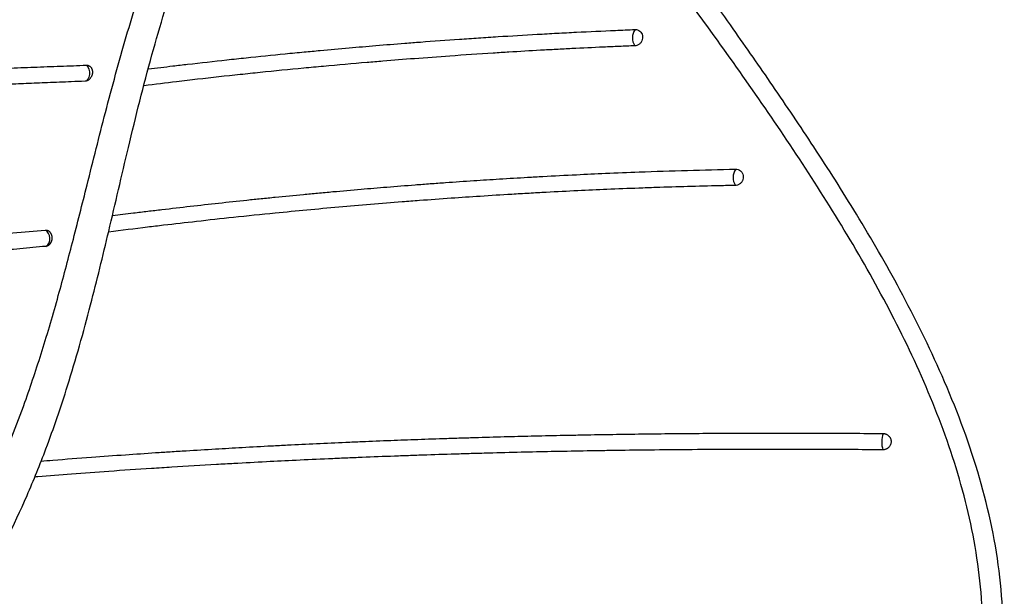
# Model space of a CAD drawing. Units: millimetres. Extents: x 15 to 415, y 5 to 292.
# Drawn here: x 159 to 170, y 219 to 225 of the extents above; entities that cross this region are included whole.
import ezdxf

# ---------------------------------------------------------------- set-up
doc = ezdxf.new("R2010")
doc.units = ezdxf.units.MM

msp = doc.modelspace()

# ---------------------------------------------------------------- linework, layer by layer
at = {"color": 7, "linetype": 'Continuous', "lineweight": 25, "flags": 128}
msp.add_lwpolyline([(159.8308, 224.8432), (159.8455, 224.8267), (159.8564, 224.8029), (159.8623, 224.7746), (159.8626, 224.7448), (159.8573, 224.717), (159.8468, 224.6943), (159.8325, 224.6792), (159.8159, 224.6734)], dxfattribs=at)
at = {"color": 7, "linetype": 'Continuous', "lineweight": 25}
for centre, radius, start, end in [((165.7479, 225.1331), 0.1476, 143.78483, 215.06023), ((166.825, 223.655), 0.1597, 146.2649, 211.55855), ((159.3476, 223.0175), 0.0956, 359.43976, 59.09452), ((159.362, 222.9996), 0.083, 298.65836, 11.78518), ((168.5049, 220.8573), 0.2697, 160.47755, 197.89766)]:
    msp.add_arc(centre, radius, start, end, dxfattribs=at)
for points, knots in [([(151.6459, 202.0192), (151.6636, 202.015), (152.1215, 201.9064), (153.036, 201.688), (154.4014, 201.3742), (155.7724, 201.1133), (157.0997, 200.958), (158.2633, 200.9497), (159.2895, 201.0863), (160.0968, 201.3275), (160.7548, 201.6433), (161.2428, 201.9561), (161.793, 202.3897), (162.4233, 203.0225), (163.1224, 203.9273), (163.9441, 205.1779), (164.8622, 206.712), (165.7877, 208.5164), (166.602, 210.3139), (167.3343, 212.0866), (168.0376, 213.8513), (168.6425, 215.315), (169.0893, 216.5106), (169.3741, 217.4503), (169.5419, 218.4525), (169.5089, 219.5053), (169.2736, 220.5547), (168.8963, 221.5459), (168.4488, 222.4494), (167.9856, 223.2514), (167.5306, 223.9668), (167.0928, 224.616), (166.6479, 225.2555), (166.147, 225.9508), (165.5432, 226.7524), (164.8359, 227.6424), (164.0503, 228.5819), (163.493, 229.214), (163.2106, 229.5343)], [0, 0, 0, 0, 0.0013013, 0.0336131, 0.067094, 0.1012098, 0.1330065, 0.1620959, 0.1836653, 0.2065062, 0.2221128, 0.2362016, 0.2484737, 0.273084, 0.3013022, 0.3319889, 0.3819107, 0.4305118, 0.4765907, 0.5220141, 0.5672764, 0.612579, 0.635399, 0.6585551, 0.6826539, 0.7075673, 0.733025, 0.7587321, 0.7829245, 0.80527, 0.8258106, 0.8449902, 0.863097, 0.8837178, 0.9089651, 0.9382267, 0.9686934, 1, 1, 1, 1]), ([(138.6136, 225.0161), (138.666, 225.0295), (138.8085, 225.0659), (139.0328, 225.1216), (139.2433, 225.1724), (139.4686, 225.2257), (139.7149, 225.2824), (140.0183, 225.3497), (140.2998, 225.4099), (140.5172, 225.455), (140.746, 225.5014), (140.995, 225.5507), (141.3002, 225.6091), (141.5822, 225.6612), (141.7991, 225.7001), (142.0124, 225.7376), (142.2248, 225.7742), (142.4369, 225.8097), (142.6247, 225.8404), (142.8665, 225.8792), (143.1397, 225.9213), (143.4024, 225.9603), (143.6389, 225.9945), (143.9145, 226.033), (144.1888, 226.0696), (144.4052, 226.0975), (144.6208, 226.1247), (144.8382, 226.1512), (145.1117, 226.1834), (145.3826, 226.2143), (145.6965, 226.2485), (145.9878, 226.2789), (146.213, 226.3016), (146.4502, 226.3248), (146.7088, 226.3494), (147.0268, 226.3784), (147.3217, 226.4042), (147.5494, 226.4234), (147.7739, 226.4418), (147.9982, 226.4598), (148.2229, 226.4772), (148.4636, 226.4954), (148.7296, 226.515), (149.0679, 226.5389), (149.4066, 226.5618), (149.7457, 226.584), (150.0852, 226.6053), (150.425, 226.6258), (150.765, 226.6455), (151.0321, 226.6603), (151.267, 226.6729), (151.4696, 226.6835), (151.6722, 226.6938), (151.8341, 226.7018), (151.9959, 226.7097), (152.1986, 226.7193), (152.4014, 226.7286), (152.5797, 226.7365), (152.7904, 226.7457), (153.0742, 226.7575), (153.3457, 226.7682), (153.5937, 226.7776), (153.8207, 226.7858), (154.0958, 226.7953), (154.3707, 226.8043), (154.5973, 226.8113), (154.8448, 226.8185), (155.1153, 226.826), (155.4543, 226.8346), (155.7929, 226.8424), (156.1304, 226.8493), (156.4637, 226.8554), (156.7841, 226.8605), (157.0796, 226.8646), (157.3069, 226.8672), (157.5455, 226.8697), (157.8043, 226.872), (158.1208, 226.874), (158.4126, 226.8753), (158.6369, 226.8758), (158.8573, 226.876), (159.077, 226.8759), (159.296, 226.8754), (159.5034, 226.8747), (159.7081, 226.8737), (159.9548, 226.8722), (160.2006, 226.8703), (160.3632, 226.8688), (160.4445, 226.8681)], [0, 0, 0, 0, 0.00757987, 0.02060803, 0.03239289, 0.03790049, 0.05300109, 0.06768852, 0.08119334, 0.09304157, 0.09855149, 0.1136521, 0.12833911, 0.14184318, 0.1536905, 0.15919997, 0.17222816, 0.1840131, 0.1895207, 0.19906391, 0.21855679, 0.2285066, 0.23645331, 0.2521443, 0.26750639, 0.27508628, 0.28250846, 0.29766937, 0.30540815, 0.32050883, 0.33519663, 0.34870234, 0.360552, 0.36606275, 0.38116336, 0.39585051, 0.40935473, 0.42120213, 0.42671159, 0.43973965, 0.4515243, 0.45703175, 0.47219163, 0.48735171, 0.50251154, 0.51767152, 0.53283131, 0.5479912, 0.56315097, 0.5783108, 0.58369931, 0.59453974, 0.60538019, 0.61076872, 0.61615737, 0.62699806, 0.63783877, 0.64322744, 0.6508073, 0.66596705, 0.68112684, 0.68704862, 0.6990896, 0.71144655, 0.7238037, 0.73584525, 0.74176738, 0.75692722, 0.77208724, 0.78724714, 0.80240733, 0.81750795, 0.83219497, 0.84569904, 0.85754633, 0.86305575, 0.87815639, 0.89284392, 0.90634901, 0.91819772, 0.92370792, 0.93673613, 0.9485211, 0.9540288, 0.96551852, 0.97700927, 0.9885038, 1, 1, 1, 1]), ([(160.4121, 226.7109), (160.3588, 226.711), (160.2535, 226.7113), (160.0407, 226.7116), (159.8257, 226.7117), (159.5943, 226.7115), (159.342, 226.711), (159.0354, 226.71), (158.708, 226.7084), (158.4694, 226.7068), (158.2309, 226.705), (157.9746, 226.7029), (157.6597, 226.6996), (157.3674, 226.6962), (157.1414, 226.6932), (156.9034, 226.6897), (156.6439, 226.6857), (156.3248, 226.6801), (156.0291, 226.6744), (155.8007, 226.6696), (155.6159, 226.6655), (155.4626, 226.662), (155.3061, 226.6582), (155.1164, 226.6535), (154.8909, 226.6476), (154.6173, 226.6399), (154.3434, 226.6317), (154.1172, 226.6246), (153.87, 226.6164), (153.5993, 226.607), (153.2594, 226.5945), (152.9194, 226.5811), (152.5793, 226.5669), (152.2392, 226.5519), (151.8991, 226.536), (151.559, 226.5193), (151.2189, 226.5017), (150.8789, 226.4833), (150.539, 226.4641), (150.1993, 226.444), (149.8599, 226.423), (149.5207, 226.4011), (149.1819, 226.3784), (148.8436, 226.3548), (148.5061, 226.3302), (148.1727, 226.305), (147.8522, 226.2796), (147.5563, 226.2552), (147.3286, 226.2358), (147.0895, 226.2148), (146.8299, 226.1914), (146.5123, 226.1614), (146.2195, 226.1326), (145.9943, 226.1096), (145.7942, 226.0886), (145.5338, 226.0606), (145.241, 226.0277), (144.8768, 225.9848), (144.6059, 225.9515), (144.3001, 225.9123), (144.0843, 225.8836), (143.8538, 225.852), (143.6037, 225.8168), (143.3023, 225.7727), (142.9828, 225.7237), (142.7509, 225.6868), (142.5196, 225.6492), (142.2718, 225.6078), (141.9678, 225.5552), (141.6859, 225.5048), (141.4681, 225.4647), (141.2384, 225.4216), (140.9851, 225.3728), (140.7142, 225.3188), (140.4379, 225.2622), (140.1565, 225.2028), (139.8759, 225.1412), (139.6241, 225.0842), (139.4008, 225.0324), (139.1505, 224.9725), (138.9009, 224.9112), (138.7349, 224.869), (138.6518, 224.8478)], [0, 0, 0, 0, 0.0075961, 0.0150343, 0.0302282, 0.037984, 0.0475977, 0.0656399, 0.0808356, 0.0931844, 0.0987657, 0.1138986, 0.1286175, 0.1421516, 0.154026, 0.1595482, 0.1746811, 0.1893995, 0.2029325, 0.2148052, 0.2203264, 0.2279225, 0.2355186, 0.241453, 0.2535198, 0.2659034, 0.2782876, 0.2903557, 0.2962909, 0.3114831, 0.3266753, 0.3418674, 0.3570595, 0.3722516, 0.3874438, 0.4026358, 0.417828, 0.4330201, 0.4482122, 0.4634043, 0.4785965, 0.4937886, 0.5089809, 0.5241731, 0.5393654, 0.5544982, 0.5692161, 0.582748, 0.594619, 0.6001393, 0.6152721, 0.6299906, 0.6435237, 0.6553966, 0.660918, 0.671066, 0.6913039, 0.7014519, 0.7216901, 0.7291281, 0.7443213, 0.7520766, 0.7616903, 0.779732, 0.7949267, 0.8072739, 0.8128543, 0.8279871, 0.8427056, 0.856239, 0.8681124, 0.873634, 0.8888264, 0.9040192, 0.9120299, 0.9280051, 0.9439813, 0.9519934, 0.9639936, 0.9759945, 0.987997, 1, 1, 1, 1]), ([(148.3107, 214.6174), (148.6059, 214.686), (149.2045, 214.8251), (150.1282, 215.0016), (151.0478, 215.1744), (151.9553, 215.3583), (152.7906, 215.5581), (153.567, 215.7873), (154.276, 216.045), (155.0665, 216.3985), (155.9166, 216.8884), (156.7808, 217.5561), (157.5472, 218.3342), (158.1347, 219.1197), (158.5756, 219.869), (158.9046, 220.5521), (159.1618, 221.2076), (159.3678, 221.8289), (159.5326, 222.3933), (159.6877, 222.9794), (159.8502, 223.6272), (160.0332, 224.3583), (160.2462, 225.1459), (160.4084, 225.6608), (160.4888, 225.9161)], [0, 0, 0, 0, 0.0493248, 0.1000278, 0.1527821, 0.201001, 0.2500654, 0.2924942, 0.3338418, 0.3750906, 0.437568, 0.5000485, 0.5625235, 0.6250033, 0.666512, 0.7080353, 0.7500079, 0.7806432, 0.8125155, 0.8426257, 0.8750279, 0.9154976, 0.9581145, 1, 1, 1, 1]), ([(148.5052, 214.3419), (148.9993, 214.4619), (149.9368, 214.6896), (151.2947, 214.9406), (152.4908, 215.1895), (153.5067, 215.4518), (154.3346, 215.7253), (155.0042, 216.0004), (155.5516, 216.2709), (156.0448, 216.5564), (156.5192, 216.8758), (156.9965, 217.2517), (157.5634, 217.7758), (158.1691, 218.47), (158.7504, 219.3465), (159.1434, 220.1319), (159.4266, 220.8329), (159.6551, 221.5018), (159.8702, 222.2706), (160.0745, 223.116), (160.2791, 224.0031), (160.5116, 224.9451), (160.7025, 225.564), (160.7958, 225.8667)], [0, 0, 0, 0, 0.08220003, 0.15597708, 0.22105877, 0.27723958, 0.32436668, 0.36231224, 0.39566668, 0.42500288, 0.4568305, 0.49115742, 0.52695531, 0.58654802, 0.64525563, 0.70105427, 0.72966795, 0.76684956, 0.81333322, 0.85422896, 0.90021679, 0.95120684, 1, 1, 1, 1]), ([(160.4856, 224.8038), (160.5721, 224.8144), (160.7104, 224.8312), (160.9869, 224.8634), (161.2443, 224.8923), (161.5882, 224.9291), (161.861, 224.957), (162.1218, 224.9823), (162.3472, 225.0035), (162.599, 225.0262), (162.8975, 225.0518), (163.1489, 225.0721), (163.4437, 225.0949), (163.7032, 225.1138), (163.9763, 225.1323), (164.2503, 225.15), (164.5261, 225.1665), (164.8019, 225.1817), (165.0776, 225.1959), (165.3532, 225.2089), (165.5599, 225.2174), (165.6288, 225.2203)], [0, 0, 0, 0, 0.05002494, 0.0798936, 0.16010071, 0.19927318, 0.27948004, 0.31865218, 0.35098321, 0.41067254, 0.46539108, 0.52508957, 0.55742785, 0.63763419, 0.67680558, 0.71720059, 0.79799217, 0.83838882, 0.87879092, 0.95959647, 1, 1, 1, 1]), ([(165.6288, 225.2203), (165.6379, 225.2197), (165.6562, 225.2185), (165.6803, 225.2047), (165.6986, 225.1836), (165.7089, 225.1568), (165.7101, 225.1274), (165.702, 225.0989), (165.6855, 225.0743), (165.6626, 225.0566), (165.6419, 225.0494), (165.6299, 225.0485), (165.6271, 225.0483)], [0, 0, 0, 0, 0.10739937, 0.21479833, 0.32220528, 0.42960946, 0.53699712, 0.64436134, 0.75170547, 0.85904206, 0.96638734, 1, 1, 1, 1]), ([(165.6271, 225.0483), (165.5717, 225.0461), (165.4608, 225.0415), (165.2392, 225.0317), (165.0175, 225.0211), (164.7957, 225.0096), (164.5739, 224.9975), (164.3521, 224.9846), (164.033, 224.9647), (163.6999, 224.9423), (163.3109, 224.9135), (163.0188, 224.8903), (162.6987, 224.8636), (162.4201, 224.8389), (162.0435, 224.8036), (161.7503, 224.7745), (161.3763, 224.7353), (161.0823, 224.7029), (160.7436, 224.6638), (160.5552, 224.6407), (160.4406, 224.6266)], [0, 0, 0, 0, 0.0322147, 0.0644296, 0.1288601, 0.1610757, 0.1932906, 0.2577211, 0.2899368, 0.3785273, 0.4510151, 0.5154556, 0.5476779, 0.6362698, 0.6765403, 0.7651326, 0.8054034, 0.8919824, 0.9342673, 1, 1, 1, 1]), ([(139.7368, 223.3116), (139.792, 223.3199), (139.9576, 223.345), (140.2346, 223.3857), (140.5678, 223.4332), (140.9015, 223.4791), (141.1784, 223.5161), (141.455, 223.5523), (141.677, 223.5807), (141.8984, 223.6084), (142.1194, 223.6358), (142.3397, 223.6625), (142.6154, 223.6953), (142.8906, 223.7273), (143.1909, 223.7612), (143.4596, 223.7907), (143.6967, 223.8162), (143.9341, 223.8412), (144.1753, 223.8659), (144.417, 223.8901), (144.6559, 223.9135), (144.8954, 223.9363), (145.1119, 223.9565), (145.3609, 223.9793), (145.6391, 224.0041), (145.9737, 224.0331), (146.3089, 224.0613), (146.5766, 224.0831), (146.8214, 224.1027), (147.0458, 224.1204), (147.318, 224.1414), (147.5905, 224.162), (147.8155, 224.1787), (147.9929, 224.1916), (148.1703, 224.2045), (148.3956, 224.2206), (148.6689, 224.2398), (148.9423, 224.2587), (149.1679, 224.274), (149.3456, 224.286), (149.5234, 224.2979), (149.749, 224.3128), (150.0225, 224.3307), (150.2959, 224.3484), (150.5213, 224.3629), (150.7111, 224.3749), (150.8677, 224.3848), (151.0927, 224.3989), (151.3737, 224.4164), (151.7102, 224.4371), (152.046, 224.4575), (152.3454, 224.4754), (152.6085, 224.4909), (152.8154, 224.5031), (153.0574, 224.5172), (153.3341, 224.5331), (153.6649, 224.5519), (153.9944, 224.5704), (154.3225, 224.5885), (154.6489, 224.6062), (154.9184, 224.6206), (155.1866, 224.6348), (155.4012, 224.646), (155.6148, 224.657), (155.8278, 224.6679), (156.0398, 224.6786), (156.3044, 224.6917), (156.5644, 224.7044), (156.8626, 224.7187), (157.1366, 224.7315), (157.3467, 224.7412), (157.5146, 224.7488), (157.7044, 224.7573), (157.9082, 224.7663), (158.1108, 224.7751), (158.3126, 224.7837), (158.5134, 224.7921), (158.7585, 224.8021), (158.9968, 224.8117), (159.2766, 224.8226), (159.5549, 224.8331), (159.7388, 224.8398), (159.8308, 224.8432)], [0, 0, 0, 0, 0.0081367, 0.0244105, 0.0406849, 0.0569584, 0.073232, 0.0811993, 0.0974733, 0.1057802, 0.1137476, 0.1300226, 0.1383301, 0.1546036, 0.1708774, 0.1829398, 0.1945099, 0.2060802, 0.2181431, 0.2302083, 0.2417815, 0.2533554, 0.2654224, 0.2735591, 0.2898327, 0.3061067, 0.3223802, 0.338654, 0.3450108, 0.3579364, 0.3712012, 0.3844664, 0.3973929, 0.4037502, 0.410107, 0.4230325, 0.4362971, 0.4495618, 0.4624876, 0.4688445, 0.4752013, 0.4881268, 0.5013913, 0.5146559, 0.5275815, 0.5339383, 0.542075, 0.5502118, 0.5664852, 0.5827595, 0.599035, 0.6153119, 0.6263921, 0.6374727, 0.6456094, 0.6618833, 0.678158, 0.6944317, 0.7107082, 0.7269894, 0.7432751, 0.7512426, 0.7675175, 0.7758251, 0.7837926, 0.8000674, 0.8083749, 0.824585, 0.8403529, 0.8548532, 0.8675771, 0.8734949, 0.8814624, 0.8977374, 0.9060449, 0.9140124, 0.9302871, 0.9385944, 0.9539426, 0.9692925, 0.984645, 1, 1, 1, 1]), ([(159.8308, 224.8432), (159.8328, 224.8432), (159.8368, 224.8432), (159.8426, 224.8425), (159.8484, 224.8412), (159.8534, 224.8396), (159.8587, 224.8372), (159.8638, 224.8344), (159.8691, 224.8305), (159.8736, 224.8263), (159.8777, 224.8218), (159.8814, 224.8168), (159.8847, 224.8114), (159.8872, 224.8062), (159.8896, 224.8002), (159.8916, 224.7939), (159.8932, 224.7865), (159.894, 224.7806), (159.8944, 224.7747), (159.8945, 224.7698), (159.8943, 224.7638), (159.8938, 224.758), (159.8925, 224.7495), (159.8902, 224.7401), (159.8869, 224.7309), (159.8829, 224.722), (159.8782, 224.7136), (159.8727, 224.7058), (159.8667, 224.6986), (159.8602, 224.6922), (159.8531, 224.6867), (159.8457, 224.6819), (159.838, 224.6782), (159.8308, 224.6758), (159.8248, 224.6744), (159.8203, 224.6737), (159.817, 224.6735), (159.8159, 224.6734)], [0, 0, 0, 0, 0.0265014, 0.0532507, 0.080325, 0.1076568, 0.1258701, 0.1592361, 0.1879769, 0.215308, 0.2418135, 0.2685671, 0.2956462, 0.3229833, 0.3411842, 0.3745282, 0.4032514, 0.4305668, 0.4443415, 0.4719754, 0.4858416, 0.5121496, 0.5369427, 0.5820236, 0.6192474, 0.6440405, 0.6891219, 0.7263463, 0.7511344, 0.7962059, 0.8334207, 0.8582341, 0.9033511, 0.9406027, 0.9553977, 0.9850921, 1, 1, 1, 1]), ([(159.8159, 224.6734), (159.7676, 224.6715), (159.6363, 224.6664), (159.4287, 224.6581), (159.2332, 224.6502), (159.0233, 224.6415), (158.7907, 224.6318), (158.5439, 224.6213), (158.2959, 224.6106), (158.0956, 224.6019), (157.9023, 224.5933), (157.7281, 224.5855), (157.5249, 224.5763), (157.3206, 224.5669), (157.1153, 224.5574), (156.9091, 224.5478), (156.7017, 224.5379), (156.4935, 224.5279), (156.2845, 224.5178), (156.0657, 224.5071), (155.8254, 224.4952), (155.6133, 224.4845), (155.409, 224.4741), (155.225, 224.4647), (155.0106, 224.4536), (154.7951, 224.4423), (154.5789, 224.4309), (154.3619, 224.4193), (154.135, 224.407), (153.886, 224.3934), (153.6666, 224.3812), (153.3903, 224.3658), (153.1131, 224.3501), (152.7811, 224.331), (152.4515, 224.3118), (152.1331, 224.2929), (151.8378, 224.2752), (151.6098, 224.2613), (151.4253, 224.25), (151.2722, 224.2406), (151.0475, 224.2267), (150.7663, 224.209), (150.497, 224.1919), (150.2507, 224.1761), (150.0252, 224.1615), (149.7517, 224.1436), (149.4782, 224.1255), (149.2525, 224.1103), (149.0748, 224.0982), (148.8971, 224.0861), (148.6715, 224.0705), (148.3982, 224.0512), (148.1251, 224.0317), (147.8999, 224.0152), (147.654, 223.997), (147.3852, 223.9768), (147.1166, 223.956), (146.8714, 223.9367), (146.6472, 223.9187), (146.3756, 223.8965), (146.1044, 223.8737), (145.881, 223.8546), (145.6373, 223.8332), (145.371, 223.8094), (145.038, 223.7787), (144.7093, 223.7474), (144.3937, 223.7164), (144.1027, 223.6868), (143.8788, 223.6635), (143.6432, 223.6384), (143.3838, 223.6102), (143.0548, 223.5734), (142.7256, 223.5354), (142.4609, 223.5039), (142.2171, 223.4744), (141.9961, 223.4472), (141.7243, 223.4131), (141.4548, 223.3784), (141.2321, 223.3492), (140.9964, 223.3177), (140.7386, 223.2825), (140.4682, 223.2445), (140.1983, 223.2057), (139.9817, 223.1738), (139.8188, 223.1491), (139.7638, 223.1408)], [0, 0, 0, 0, 0.0081428, 0.0221386, 0.034799, 0.0407159, 0.0570019, 0.0732888, 0.0812622, 0.097549, 0.1058627, 0.1125001, 0.125606, 0.1384371, 0.1450745, 0.1581804, 0.1710115, 0.1776489, 0.1907548, 0.2035859, 0.2115593, 0.2278464, 0.2361602, 0.2427977, 0.2559036, 0.2687349, 0.2753723, 0.2884783, 0.3013096, 0.3092829, 0.3255698, 0.3338833, 0.3501694, 0.3664563, 0.3826783, 0.3984563, 0.4129638, 0.4256915, 0.4316104, 0.4397532, 0.447896, 0.4641816, 0.4804674, 0.4868289, 0.4997641, 0.5130385, 0.526313, 0.5392483, 0.5456099, 0.5519714, 0.5649065, 0.578181, 0.5914555, 0.6043909, 0.6107525, 0.6270381, 0.6433238, 0.6496853, 0.6626205, 0.6758954, 0.6891707, 0.7021072, 0.7084695, 0.7247553, 0.7410413, 0.7572633, 0.7730409, 0.7875477, 0.8002745, 0.8061928, 0.8224783, 0.838764, 0.8550496, 0.8713356, 0.877973, 0.8910789, 0.90391, 0.9179057, 0.9305659, 0.9364825, 0.952361, 0.9682396, 0.9760141, 0.9918942, 1, 1, 1, 1]), ([(160.105, 223.2523), (160.1795, 223.2617), (160.3042, 223.2775), (160.4788, 223.2988), (160.6788, 223.3228), (160.9285, 223.3518), (161.228, 223.3852), (161.4772, 223.4119), (161.6765, 223.4325), (161.8757, 223.4526), (162.0747, 223.472), (162.2777, 223.4911), (162.4806, 223.5097), (162.7248, 223.5312), (163.0144, 223.5553), (163.2583, 223.5746), (163.4649, 223.5901), (163.6715, 223.6051), (163.9152, 223.622), (164.2043, 223.6406), (164.4479, 223.6552), (164.719, 223.6704), (164.9935, 223.6847), (165.3327, 223.7004), (165.7233, 223.7164), (166.1815, 223.732), (166.522, 223.7398), (166.6922, 223.7437)], [0, 0, 0, 0, 0.0336658, 0.0563189, 0.0789529, 0.1242223, 0.1694954, 0.2147752, 0.237417, 0.2600515, 0.3053211, 0.3279563, 0.3524768, 0.3977463, 0.4392452, 0.48452, 0.5090448, 0.5335653, 0.5788345, 0.6203328, 0.6656061, 0.6901298, 0.7441865, 0.7909834, 0.845044, 0.9225189, 1, 1, 1, 1]), ([(166.6922, 223.7437), (166.7014, 223.7429), (166.7198, 223.7414), (166.7441, 223.727), (166.7624, 223.7055), (166.7709, 223.683), (166.773, 223.6639), (166.7722, 223.6447), (166.7653, 223.621), (166.7485, 223.5966), (166.7253, 223.5792), (166.7041, 223.5723), (166.6919, 223.5716), (166.6889, 223.5714)], [0, 0, 0, 0, 0.1073832, 0.2147654, 0.3221673, 0.4295683, 0.4826742, 0.5357504, 0.6430375, 0.7503165, 0.8575753, 0.964847, 1, 1, 1, 1]), ([(166.6889, 223.5714), (166.6329, 223.5703), (166.3525, 223.5645), (166.0121, 223.5546), (165.6161, 223.5404), (165.3414, 223.5293), (165.0156, 223.5144), (164.7411, 223.5004), (164.5085, 223.4876), (164.2759, 223.474), (164.0015, 223.4569), (163.6758, 223.4349), (163.4012, 223.415), (163.0054, 223.3846), (162.4976, 223.3421), (161.9026, 223.2861), (161.4012, 223.2344), (161.008, 223.1914), (160.7056, 223.1565), (160.3957, 223.1196), (160.2016, 223.0951), (160.0639, 223.0778)], [0, 0, 0, 0, 0.0253529, 0.1267663, 0.154232, 0.2049387, 0.2514219, 0.3021343, 0.3296046, 0.3570703, 0.4077769, 0.45426, 0.5049723, 0.5324426, 0.6338558, 0.7352694, 0.8018206, 0.8604548, 0.9127587, 0.9381209, 1, 1, 1, 1]), ([(139.8958, 221.5668), (139.9525, 221.5719), (140.1223, 221.5872), (140.4064, 221.6124), (140.7464, 221.6419), (141.0849, 221.6707), (141.4231, 221.6991), (141.7652, 221.7274), (142.0501, 221.7507), (142.3339, 221.7737), (142.5586, 221.7919), (142.8397, 221.8144), (143.1202, 221.8367), (143.4547, 221.8631), (143.7889, 221.8891), (144.1232, 221.9148), (144.4577, 221.9402), (144.7929, 221.9654), (145.1287, 221.9903), (145.465, 222.015), (145.8017, 222.0395), (146.101, 222.0611), (146.4383, 222.0854), (146.8138, 222.1122), (147.1895, 222.1388), (147.5275, 222.1627), (147.8278, 222.1839), (148.1283, 222.2051), (148.4666, 222.2289), (148.8429, 222.2555), (149.2193, 222.2821), (149.5601, 222.3062), (149.8606, 222.3276), (150.1964, 222.3516), (150.5319, 222.3758), (150.8693, 222.4002), (151.2083, 222.425), (151.5443, 222.4497), (151.8791, 222.4745), (152.156, 222.4952), (152.432, 222.516), (152.653, 222.5327), (152.9273, 222.5537), (153.1943, 222.5742), (153.4996, 222.5979), (153.7843, 222.6201), (154.0079, 222.6378), (154.1903, 222.6522), (154.3923, 222.6683), (154.6047, 222.6854), (154.8157, 222.7025), (155.0257, 222.7195), (155.2342, 222.7366), (155.4446, 222.754), (155.6479, 222.7709), (155.8796, 222.7903), (156.1628, 222.8141), (156.4169, 222.8357), (156.64, 222.8548), (156.8559, 222.8733), (157.0529, 222.8904), (157.2616, 222.9085), (157.4948, 222.9289), (157.7995, 222.9557), (158.1008, 222.9824), (158.3473, 223.0045), (158.5852, 223.0258), (158.823, 223.0473), (159.1084, 223.0732), (159.2825, 223.0891), (159.3967, 223.0995)], [0, 0, 0, 0, 0.008319, 0.0249573, 0.041596, 0.0580389, 0.0744173, 0.0910568, 0.108153, 0.1162991, 0.1329394, 0.1414337, 0.1580719, 0.1747104, 0.1913483, 0.2079862, 0.2246242, 0.2412624, 0.2579005, 0.2745387, 0.2911766, 0.3078147, 0.3188633, 0.3410907, 0.3633182, 0.374367, 0.3910049, 0.4076428, 0.4186914, 0.4409186, 0.4631458, 0.4741944, 0.4911789, 0.5074703, 0.5237619, 0.540747, 0.5573851, 0.5740245, 0.5906664, 0.6073107, 0.6154566, 0.6320961, 0.6405897, 0.6569352, 0.6726341, 0.6872015, 0.7006708, 0.7071797, 0.7154992, 0.7321402, 0.7404618, 0.7487814, 0.7654228, 0.7737447, 0.7826158, 0.7982807, 0.811448, 0.829081, 0.8403412, 0.8486605, 0.8653005, 0.8736212, 0.8841585, 0.9051754, 0.926199, 0.9367438, 0.9486012, 0.9683655, 0.9792394, 1, 1, 1, 1]), ([(159.3967, 223.0995), (159.3985, 223.0996), (159.4023, 223.0998), (159.4079, 223.0994), (159.4135, 223.0984), (159.4184, 223.0969), (159.4236, 223.0948), (159.4287, 223.0922), (159.4342, 223.0885), (159.4386, 223.0848), (159.443, 223.0805), (159.4471, 223.0757), (159.4511, 223.0699), (159.4541, 223.0647), (159.457, 223.0588), (159.4596, 223.0525), (159.462, 223.0451), (159.4635, 223.0389), (159.4647, 223.0321), (159.4654, 223.0262), (159.4657, 223.0205), (159.4658, 223.0165), (159.4657, 223.0119), (159.4653, 223.0044), (159.4639, 222.9947), (159.4616, 222.9854), (159.4586, 222.9763), (159.4548, 222.9677), (159.4503, 222.9598), (159.4452, 222.9524), (159.4395, 222.9458), (159.4329, 222.9398), (159.4263, 222.9351), (159.4193, 222.9313), (159.412, 222.9286), (159.4061, 222.9273), (159.4028, 222.9269), (159.4017, 222.9268)], [0, 0, 0, 0, 0.0264751, 0.0531978, 0.0802451, 0.1075497, 0.125745, 0.1590779, 0.1877903, 0.2150943, 0.2349444, 0.2682957, 0.2953467, 0.3226552, 0.3408444, 0.3741668, 0.4028708, 0.4301676, 0.4468151, 0.4802598, 0.4970694, 0.5102292, 0.5234116, 0.5482314, 0.5933612, 0.6306253, 0.6554452, 0.7005752, 0.7378395, 0.7626574, 0.8077833, 0.8450434, 0.8765235, 0.9150368, 0.9523187, 0.9850572, 1, 1, 1, 1]), ([(159.4017, 222.9268), (159.3563, 222.9226), (159.22, 222.9101), (158.9913, 222.8891), (158.7694, 222.8689), (158.5641, 222.8503), (158.3775, 222.8335), (158.1895, 222.8166), (158.0004, 222.7998), (157.8103, 222.7829), (157.6186, 222.766), (157.4259, 222.7491), (157.232, 222.7322), (157.0351, 222.7151), (156.8359, 222.6979), (156.6383, 222.681), (156.4071, 222.6613), (156.1894, 222.6429), (155.9893, 222.6261), (155.8095, 222.6111), (155.6397, 222.597), (155.4651, 222.5825), (155.3116, 222.5699), (155.1633, 222.5578), (155.0259, 222.5466), (154.8767, 222.5345), (154.6938, 222.5197), (154.4822, 222.5028), (154.2803, 222.4867), (154.0976, 222.4723), (153.9286, 222.4589), (153.7181, 222.4425), (153.4857, 222.4244), (153.2213, 222.4039), (152.977, 222.3852), (152.7752, 222.3698), (152.5835, 222.3552), (152.3624, 222.3385), (152.1424, 222.322), (151.923, 222.3056), (151.7001, 222.289), (151.4103, 222.2676), (151.0978, 222.2447), (150.7608, 222.2202), (150.4232, 222.1957), (150.0852, 222.1715), (149.7469, 222.1473), (149.371, 222.1206), (149.0325, 222.0967), (148.7319, 222.0755), (148.4309, 222.0542), (148.0547, 222.0277), (147.6785, 222.0012), (147.3783, 221.9799), (147.0825, 221.959), (146.7341, 221.9342), (146.3587, 221.9074), (146.0169, 221.8827), (145.6904, 221.8591), (145.3538, 221.8344), (145.0175, 221.8096), (144.6801, 221.7844), (144.35, 221.7594), (144.0365, 221.7355), (143.7474, 221.7131), (143.5194, 221.6953), (143.3321, 221.6806), (143.1222, 221.664), (142.8987, 221.6462), (142.6942, 221.6298), (142.5304, 221.6166), (142.3467, 221.6017), (142.1565, 221.5862), (141.9811, 221.5718), (141.8263, 221.5591), (141.5992, 221.5403), (141.3148, 221.5166), (140.9729, 221.4877), (140.6309, 221.4583), (140.3401, 221.4329), (140.1004, 221.4116), (139.9748, 221.4002), (139.912, 221.3946)], [0, 0, 0, 0, 0.0083173, 0.0249523, 0.0415882, 0.0483679, 0.0617544, 0.0748602, 0.0816399, 0.0950266, 0.1081327, 0.1149124, 0.1282993, 0.1414057, 0.148467, 0.1620273, 0.1746792, 0.18709, 0.1981368, 0.2076574, 0.2165312, 0.2258013, 0.2359565, 0.2412636, 0.2495809, 0.257899, 0.2649604, 0.2785217, 0.2911751, 0.2965033, 0.3069326, 0.3173634, 0.3289683, 0.3425957, 0.357758, 0.3660753, 0.3731365, 0.3866966, 0.3993479, 0.4061274, 0.4195138, 0.4326192, 0.4492537, 0.4658892, 0.482526, 0.4991639, 0.5157984, 0.5324329, 0.5545906, 0.5657019, 0.5767482, 0.5989709, 0.6211935, 0.6322399, 0.6432863, 0.6648592, 0.6837032, 0.6987784, 0.7154129, 0.7320476, 0.7486822, 0.7653169, 0.7822114, 0.7978498, 0.8120587, 0.825358, 0.8318561, 0.8400001, 0.856635, 0.865126, 0.8703677, 0.8809167, 0.8923118, 0.8983999, 0.9067172, 0.9150348, 0.9316693, 0.9483044, 0.96494, 0.9815761, 0.9907879, 1, 1, 1, 1]), ([(159.3503, 220.6559), (159.3923, 220.6592), (159.5703, 220.6735), (159.8676, 220.6962), (160.2294, 220.7223), (160.507, 220.7412), (160.721, 220.7551), (160.9317, 220.7685), (161.1854, 220.7839), (161.4862, 220.8012), (161.7396, 220.8149), (162.1046, 220.8336), (162.4222, 220.8486), (162.7869, 220.8643), (163.04, 220.8745), (163.3402, 220.8858), (163.5933, 220.8945), (163.8078, 220.9013), (164.0224, 220.9078), (164.2755, 220.9149), (164.5761, 220.9224), (164.8295, 220.928), (165.1948, 220.9353), (165.5106, 220.9404), (165.8778, 220.9451), (166.1453, 220.9478), (166.4668, 220.9503), (166.7353, 220.9515), (166.9506, 220.9521), (167.1662, 220.9524), (167.4362, 220.9521), (167.7613, 220.951), (168.0329, 220.9493), (168.1963, 220.9479), (168.2508, 220.9475)], [0, 0, 0, 0, 0.0141101, 0.0598716, 0.1001883, 0.1361506, 0.1535881, 0.1724739, 0.2073401, 0.2393017, 0.2741703, 0.2930578, 0.3627901, 0.3816758, 0.4165419, 0.4485031, 0.4833706, 0.5022574, 0.5211431, 0.5560092, 0.5879703, 0.6228378, 0.6417247, 0.7114571, 0.7294761, 0.7655146, 0.8015559, 0.8376022, 0.8556271, 0.8736664, 0.9097474, 0.9458371, 0.9819424, 1, 1, 1, 1]), ([(168.2508, 220.9475), (168.252, 220.9474), (168.2555, 220.9474), (168.2614, 220.9468), (168.2685, 220.9455), (168.2743, 220.9439), (168.2788, 220.9424), (168.2841, 220.9403), (168.2914, 220.9368), (168.2985, 220.9322), (168.3053, 220.9268), (168.3107, 220.9216), (168.3162, 220.9152), (168.3198, 220.9103), (168.3225, 220.9059), (168.3255, 220.9007), (168.3289, 220.8932), (168.3314, 220.8854), (168.3331, 220.8783), (168.3341, 220.872), (168.3347, 220.8649), (168.3347, 220.8577), (168.3339, 220.8484), (168.3318, 220.838), (168.3285, 220.8288), (168.3245, 220.82), (168.3195, 220.8116), (168.3135, 220.804), (168.3068, 220.797), (168.2994, 220.7908), (168.2912, 220.7856), (168.2827, 220.7813), (168.2736, 220.7778), (168.2643, 220.7757), (168.2576, 220.7749), (168.253, 220.7745), (168.2499, 220.7745), (168.2483, 220.7745)], [0, 0, 0, 0, 0.01320318, 0.03975538, 0.06662898, 0.09383043, 0.10751467, 0.12075411, 0.15741933, 0.1979488, 0.21500245, 0.25475328, 0.28163521, 0.30884501, 0.32253346, 0.33909053, 0.37580089, 0.41300006, 0.43005941, 0.45648729, 0.48302975, 0.50943051, 0.53594559, 0.58573777, 0.62620057, 0.64322637, 0.69301154, 0.73346896, 0.75049255, 0.80026093, 0.84070406, 0.8577214, 0.90750109, 0.94795283, 0.96497363, 0.98247027, 1, 1, 1, 1]), ([(168.2483, 220.7745), (168.1901, 220.775), (168.0155, 220.7765), (167.7252, 220.7783), (167.3778, 220.7795), (167.0313, 220.7798), (166.6498, 220.779), (166.2513, 220.7768), (165.8501, 220.7731), (165.5424, 220.7692), (165.3054, 220.7657), (165.0721, 220.7618), (164.7914, 220.7565), (164.4586, 220.7492), (164.1782, 220.7422), (163.9454, 220.7357), (163.7127, 220.7289), (163.4848, 220.7216), (163.2569, 220.7137), (163.029, 220.7055), (162.801, 220.6966), (162.5683, 220.687), (162.3356, 220.6769), (162.0553, 220.664), (161.7226, 220.6474), (161.4421, 220.6325), (161.1092, 220.6137), (160.819, 220.5964), (160.4406, 220.5721), (160.0871, 220.5481), (159.6866, 220.5189), (159.4241, 220.4987), (159.2939, 220.4881), (159.282, 220.4871)], [0, 0, 0, 0, 0.0191532, 0.0574615, 0.095775, 0.1340828, 0.1723941, 0.2226709, 0.2669672, 0.3064813, 0.3256415, 0.3463907, 0.3846973, 0.4198126, 0.4581216, 0.4788727, 0.4980258, 0.5363322, 0.5554855, 0.5746387, 0.6129451, 0.6320984, 0.6528476, 0.6911542, 0.7262694, 0.7645785, 0.7853297, 0.838001, 0.8619429, 0.9122198, 0.9565144, 0.9960256, 1, 1, 1, 1])]:
    msp.add_open_spline(points, degree=3, knots=knots, dxfattribs=at)
at = {"color": 8, "linetype": 'Continuous', "lineweight": 25}
msp.add_open_spline([(151.5822, 202.2556), (151.7787, 202.2102), (152.4504, 202.0552), (153.5985, 201.7897), (155.0324, 201.4854), (156.4818, 201.2563), (157.7888, 201.1778), (158.9291, 201.27), (159.879, 201.501), (160.7601, 201.9071), (161.6223, 202.5369), (162.423, 203.3863), (163.171, 204.4155), (163.9805, 205.6682), (164.8499, 207.1493), (165.7352, 208.8916), (166.5362, 210.6812), (167.2731, 212.4897), (167.9957, 214.298), (168.6112, 215.8007), (169.0325, 217.031), (169.2637, 217.9812), (169.3332, 218.9609), (169.2143, 219.9369), (168.9434, 220.8802), (168.5666, 221.7814), (168.1197, 222.6403), (167.4613, 223.7331), (166.573, 225.0224), (165.4676, 226.5117), (164.2961, 227.9506), (163.4587, 228.895), (163.0401, 229.3672)], degree=3, knots=[0, 0, 0, 0, 0.0145633, 0.0497738, 0.0849827, 0.1201843, 0.1553632, 0.1788166, 0.202256, 0.2256879, 0.2491334, 0.2803917, 0.3116771, 0.3429736, 0.3899062, 0.4368299, 0.4837612, 0.530702, 0.5776474, 0.6245937, 0.6480617, 0.6715174, 0.6949611, 0.7184013, 0.7418531, 0.7653126, 0.7887758, 0.8122439, 0.859178, 0.9061175, 0.9530628, 1, 1, 1, 1], dxfattribs=at)

doc.saveas('drawing.dxf')
